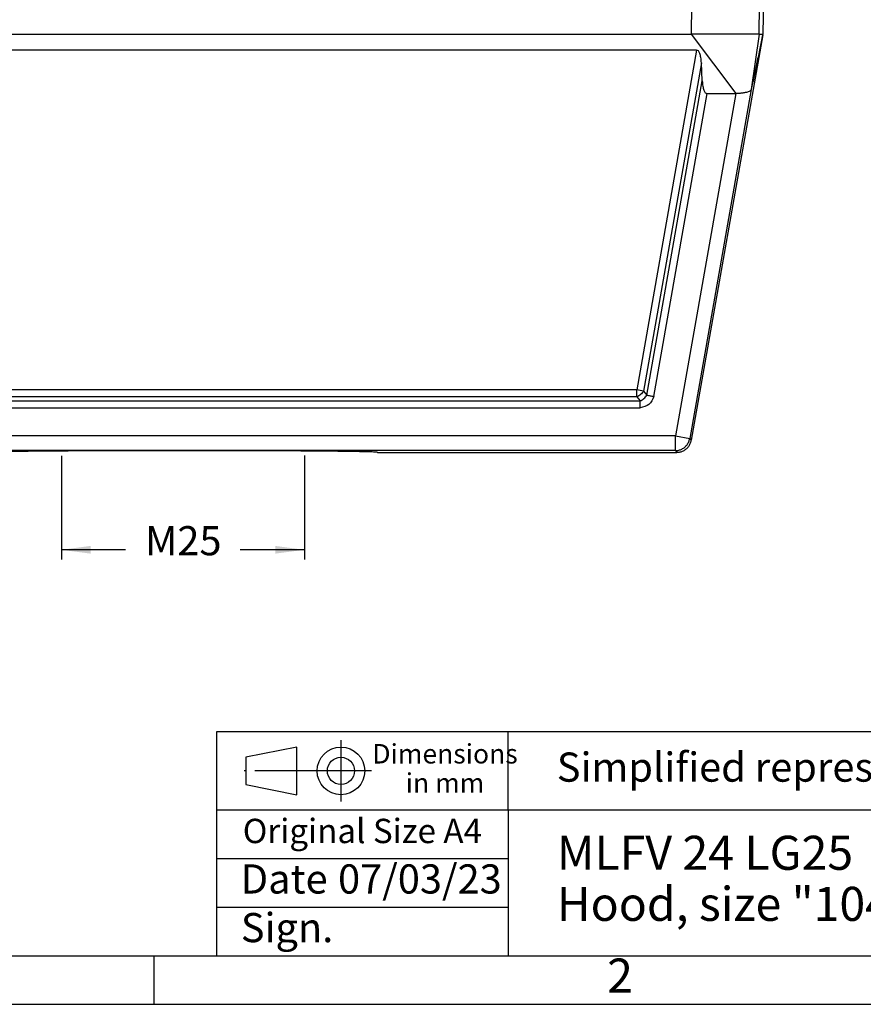
# Model space of a CAD drawing. Units: millimetres. Extents: x -245 to 52, y -624 to -414.
# Drawn here: x -158 to -71, y -624 to -523 of the extents above; entities that cross this region are included whole.
import ezdxf

# ---------------------------------------------------------------- set-up
doc = ezdxf.new("R2010")
doc.units = ezdxf.units.MM
doc.linetypes.add('DOT_CENTER', pattern=[14, 12, -1, 0, -1])
doc.layers.add('1', color=7, linetype='Continuous')
doc.styles.add('CONVERTER_11', font='ARIAL.TTF', dxfattribs={"width": 1.2})
doc.styles.add('CONVERTER_12', font='ARIAL.TTF', dxfattribs={"width": 1.38})
doc.styles.add('CONVERTER_13', font='simplex.shx', dxfattribs={"width": 0.95})
doc.dimstyles.new('ME10_DIM_10', dxfattribs={"dimtxt": 3, "dimasz": 3, "dimexe": 1, "dimexo": 0.5, "dimgap": 2, "dimtad": 0, "dimdsep": 46, "dimtxsty": 'CONVERTER_13', "dimsah": 1, "dimcen": 0.09, "dimclrd": 2, "dimclre": 2, "dimclrt": 4, "dimadec": 0, "dimazin": 0, "dimtfac": 1, "dimtdec": 4, "dimtix": 1, "dimtmove": 0, "dimatfit": 3, "dimfxl": 1, "dimtolj": 1, "dimtzin": 0, "dimarcsym": 0})

# ---------------------------------------------------------------- blocks, each defined once
blk = doc.blocks.new('_formato_A4', base_point=(62.25, -623.74))
at = {"layer": '1', "color": 7, "linetype": 'Continuous'}
for p, q in [((-137.68, -595.74), (-137.68, -618.74)), ((47.32, -595.74), (-137.68, -595.74)), ((-107.68, -603.74), (-107.68, -595.74)), ((-129.43, -597.29), (-134.68, -598.34)), ((-129.43, -602.19), (-129.43, -597.29)), ((-134.68, -598.34), (-134.68, -601.14)), ((-134.68, -601.14), (-129.43, -602.19)), ((-137.68, -603.74), (47.32, -603.74)), ((-107.68, -603.74), (-107.68, -618.74)), ((-137.68, -608.74), (-107.68, -608.74)), ((-137.68, -613.74), (-107.68, -613.74)), ((-239.68, -618.74), (-144.08, -618.74)), ((-144.08, -623.74), (-144.08, -618.74)), ((-144.08, -618.74), (-48.28, -618.74)), ((-244.68, -623.74), (52.32, -623.74))]:
    blk.add_line(p, q, dxfattribs=at)
at = {"layer": '1', "color": 7, "linetype": 'DOT_CENTER'}
for p, q in [((-124.88, -596.59), (-124.88, -602.89)), ((-121.73, -599.74), (-135.38, -599.74))]:
    blk.add_line(p, q, dxfattribs=at)
at = {"layer": '1', "color": 7, "linetype": 'Continuous'}
for radius in [2.45, 1.4]:
    blk.add_circle((-124.88, -599.74), radius, dxfattribs=at)
at = {"layer": '1', "color": 7}
for s, insert, char_height, attachment_point, line_spacing_factor, style in [('Dimensions', (-114.18, -598.24), 2, 5, 0.90036, 'CONVERTER_11'), ('Simplified representation with dimensions without tolerance', (-102.68, -599.74), 3, 4, 0.90036, 'CONVERTER_11'), ('in mm', (-114.18, -601.24), 2, 5, 0.60024, 'CONVERTER_11'), ('Original Size A4', (-122.68, -606.24), 2.5, 5, 0.60024, 'CONVERTER_12'), ('MLFV 24 LG25\\PHood, size "104.27", M25 top entry, with 1 IL-BRID lever', (-102.68, -611.24), 3.5, 4, 0.90036, 'CONVERTER_11'), ('Date', (-135.18, -611.24), 3, 4, 1.320528, 'CONVERTER_11'), ('07/03/23', (-125.18, -611.24), 3, 4, 1.320528, 'CONVERTER_11'), ('Sign.', (-135.18, -616.24), 3, 4, 1.320528, 'CONVERTER_11'), ('2', (-96.18, -621.24), 3.5, 5, 1.320528, 'CONVERTER_11')]:
    blk.add_mtext(s, dxfattribs=dict(at, insert=insert, char_height=char_height, attachment_point=attachment_point, line_spacing_factor=line_spacing_factor, style=style))
blk = doc.blocks.new('*D2')
at = {"layer": '1', "color": 2, "linetype": 'Continuous'}
for p, q in [((-153.63, -567.35), (-153.63, -578.01)), ((-128.63, -567.31), (-128.63, -578.01)), ((-147.03, -577.01), (-153.63, -577.01)), ((-128.63, -577.01), (-135.23, -577.01))]:
    blk.add_line(p, q, dxfattribs=at)
at = {"layer": '1', "color": 2}
for points in [[(-150.63, -576.61), (-150.63, -577.4), (-153.63, -577.01)], [(-131.63, -577.4), (-131.63, -576.61), (-128.63, -577.01)]]:
    blk.add_solid(points, dxfattribs=at)
at = {"layer": '1', "color": 4, "insert": (-145.03, -578.51), "char_height": 3, "attachment_point": 7, "rotation": 0.0001, "line_spacing_factor": 0.60024, "style": 'CONVERTER_13'}
blk.add_mtext('M25', dxfattribs=at)

msp = doc.modelspace()

# ---------------------------------------------------------------- linework, layer by layer
at = {"color": 7, "linetype": 'Continuous'}
for p, q in [((-81.024, -497.139), (-81.493, -523.989)), ((-193.388, -523.989), (-88.864, -523.989)), ((-81.907, -523.989), (-88.864, -523.989)), ((-81.506, -524.063), (-88.856, -565.749)), ((-81.868, -523.989), (-81.907, -523.989)), ((-88.297, -525.626), (-193.955, -525.626)), ((-87.715, -528.784), (-87.809, -526.934)), ((-87.227, -530.092), (-84.278, -530.092)), ((-121.126, -566.989), (-90.333, -566.989))]:
    msp.add_line(p, q, dxfattribs=at)
at = {"color": 2, "linetype": 'Continuous'}
for p, q in [((-88.814, -521.016), (-88.864, -523.989)), ((-81.868, -523.989), (-81.817, -521.016)), ((-88.864, -523.989), (-84.278, -530.092)), ((-81.868, -523.989), (-82.685, -529.694)), ((-88.297, -525.626), (-94.454, -560.575)), ((-87.809, -526.934), (-93.758, -560.697)), ((-93.41, -561.111), (-87.715, -528.784)), ((-92.714, -561.234), (-87.227, -530.092)), ((-84.278, -530.092), (-90.487, -565.305)), ((-82.685, -529.694), (-89.01, -565.566)), ((-94.454, -560.575), (-187.797, -560.575)), ((-93.758, -560.697), (-94.454, -560.575)), ((-94.454, -561.282), (-94.454, -560.575)), ((-93.758, -560.697), (-93.41, -561.111)), ((-188.145, -561.696), (-94.107, -561.696)), ((-94.454, -561.282), (-187.797, -561.282)), ((-94.454, -561.282), (-94.107, -561.696)), ((-188.145, -562.403), (-94.107, -562.403)), ((-90.487, -565.305), (-191.765, -565.305)), ((-90.487, -565.305), (-89.01, -565.566)), ((-90.487, -566.805), (-90.487, -565.305)), ((-89.01, -565.566), (-88.856, -565.749)), ((-128.626, -566.805), (-191.765, -566.805)), ((-90.487, -566.805), (-128.626, -566.805)), ((-90.487, -566.805), (-90.333, -566.989))]:
    msp.add_line(p, q, dxfattribs=at)
at = {"color": 7, "linetype": 'Continuous'}
for points in [[(-81.506, -524.063), (-81.604, -524.533), (-81.8, -525.471), (-82.095, -526.879), (-82.39, -528.286), (-82.586, -529.225), (-82.685, -529.694)], [(-81.868, -523.989), (-81.836, -523.989), (-81.774, -523.989), (-81.68, -523.989), (-81.586, -523.989), (-81.524, -523.989), (-81.493, -523.989)], [(-81.506, -524.063), (-81.504, -524.057), (-81.502, -524.045), (-81.499, -524.026), (-81.496, -524.007), (-81.494, -523.995), (-81.493, -523.989)]]:
    msp.add_open_spline(points, degree=3, dxfattribs=at)
for points, knots in [([(-87.809, -526.934), (-87.823, -526.747), (-87.846, -526.417), (-87.943, -526.013), (-88.068, -525.703), (-88.231, -525.648), (-88.297, -525.626)], [0, 0, 0, 0, 0.5582656, 0.9836191, 1.2765827, 1.4786841, 1.4786841, 1.4786841, 1.4786841]), ([(-87.715, -528.784), (-87.702, -528.971), (-87.679, -529.301), (-87.581, -529.705), (-87.456, -530.015), (-87.294, -530.07), (-87.227, -530.092)], [0, 0, 0, 0, 0.5582656, 0.9836191, 1.2765827, 1.4786841, 1.4786841, 1.4786841, 1.4786841]), ([(-82.685, -529.694), (-82.69, -529.709), (-82.699, -529.737), (-82.732, -529.776), (-82.775, -529.813), (-82.858, -529.865), (-82.994, -529.923), (-83.154, -529.97), (-83.299, -530.003), (-83.417, -530.025), (-83.544, -530.045), (-83.681, -530.062), (-83.828, -530.075), (-83.978, -530.085), (-84.128, -530.091), (-84.229, -530.092), (-84.278, -530.092)], [0, 0, 0, 0, 0.0459591, 0.0909556, 0.1486113, 0.2163453, 0.3836686, 0.5888328, 0.7156763, 0.8304943, 0.9496174, 1.1011307, 1.244504, 1.3927596, 1.5506521, 1.6962918, 1.6962918, 1.6962918, 1.6962918]), ([(-90.333, -566.989), (-90.217, -566.981), (-89.984, -566.965), (-89.654, -566.84), (-89.36, -566.649), (-89.12, -566.392), (-88.94, -566.089), (-88.884, -565.863), (-88.856, -565.749)], [0, 0, 0, 0, 0.3482697, 0.6965352, 1.0447983, 1.3930615, 1.741327, 2.0895966, 2.0895966, 2.0895966, 2.0895966]), ([(-153.626, -566.854), (-153.903, -566.856), (-154.443, -566.86), (-155.233, -566.866), (-155.981, -566.873), (-156.691, -566.881), (-157.359, -566.888), (-157.984, -566.896), (-158.555, -566.904), (-159.073, -566.913), (-159.535, -566.922), (-159.939, -566.931), (-160.285, -566.94), (-160.571, -566.949), (-160.797, -566.958), (-160.961, -566.969), (-161.065, -566.973), (-161.112, -566.985), (-161.126, -566.989)], [0, 0, 0, 0, 0.8304022, 1.6208382, 2.3695956, 3.0749617, 3.7507007, 4.3753789, 4.9475995, 5.4659664, 5.9284027, 6.3331804, 6.6794276, 6.9662761, 7.1925571, 7.357496, 7.4608742, 7.5028927, 7.5028927, 7.5028927, 7.5028927]), ([(-121.126, -566.989), (-121.139, -566.985), (-121.186, -566.973), (-121.29, -566.969), (-121.455, -566.958), (-121.681, -566.949), (-121.967, -566.94), (-122.313, -566.931), (-122.717, -566.922), (-123.179, -566.913), (-123.696, -566.904), (-124.268, -566.896), (-124.892, -566.888), (-125.567, -566.88), (-126.29, -566.873), (-127.06, -566.866), (-127.873, -566.859), (-128.829, -566.852), (-129.935, -566.845), (-131.194, -566.839), (-132.509, -566.833), (-133.871, -566.827), (-135.273, -566.823), (-136.953, -566.819), (-138.908, -566.816), (-141.126, -566.815), (-143.344, -566.816), (-145.298, -566.819), (-146.979, -566.823), (-148.381, -566.827), (-149.743, -566.833), (-151.057, -566.839), (-152.317, -566.845), (-153.152, -566.851), (-153.582, -566.854), (-153.611, -566.854), (-153.626, -566.854)], [0, 0, 0, 0, 0.0420185, 0.1453967, 0.3103355, 0.5366166, 0.823465, 1.1697123, 1.5744899, 2.0369263, 2.5552931, 3.1275138, 3.752192, 4.4279309, 5.1521623, 5.9220164, 6.7356441, 7.5911963, 8.7913744, 10.0526898, 11.3699052, 12.7348833, 14.1390909, 15.5766973, 17.7759892, 20.0029746, 22.2299601, 24.429252, 25.8668583, 27.271066, 28.6360441, 29.9532595, 31.2145749, 32.414753, 32.4589561, 32.5030566, 32.5030566, 32.5030566, 32.5030566])]:
    msp.add_open_spline(points, degree=3, knots=knots, dxfattribs=at)
at = {"color": 2, "linetype": 'Continuous'}
for points, knots in [([(-93.758, -560.697), (-93.802, -560.759), (-93.891, -560.884), (-94.06, -561.044), (-94.247, -561.183), (-94.386, -561.249), (-94.454, -561.282)], [0, 0, 0, 0, 0.22630716, 0.46066868, 0.6950302, 0.92133736, 0.92133736, 0.92133736, 0.92133736]), ([(-94.107, -562.403), (-94.107, -562.338), (-94.107, -562.21), (-94.107, -562.025), (-94.107, -561.855), (-94.107, -561.746), (-94.107, -561.696)], [0, 0, 0, 0, 0.19509031, 0.38268343, 0.55557021, 0.70710678, 0.70710678, 0.70710678, 0.70710678]), ([(-93.41, -561.111), (-93.36, -561.12), (-93.254, -561.139), (-93.086, -561.169), (-92.904, -561.201), (-92.778, -561.223), (-92.714, -561.234)], [0, 0, 0, 0, 0.15153657, 0.32442335, 0.51201647, 0.70710678, 0.70710678, 0.70710678, 0.70710678]), ([(-90.487, -566.805), (-90.371, -566.798), (-90.138, -566.782), (-89.808, -566.657), (-89.514, -566.465), (-89.274, -566.209), (-89.094, -565.906), (-89.038, -565.679), (-89.01, -565.566)], [0, 0, 0, 0, 0.348256, 0.6965162, 1.0447788, 1.3930413, 1.7413015, 2.0895576, 2.0895576, 2.0895576, 2.0895576])]:
    msp.add_open_spline(points, degree=3, knots=knots, dxfattribs=at)
for points in [[(-94.107, -561.696), (-93.969, -561.624), (-93.694, -561.48), (-93.505, -561.234), (-93.41, -561.111)], [(-92.714, -561.234), (-92.844, -561.55), (-93.104, -562.183), (-93.772, -562.33), (-94.107, -562.403)]]:
    msp.add_open_spline(points, degree=3, dxfattribs=at)

# ---------------------------------------------------------------- block references
at = {"layer": '1'}
msp.add_blockref('_formato_A4', (62.252, -623.74), dxfattribs=at)

# ---------------------------------------------------------------- dimensions: what is measured, and where the dimension line sits
dim = msp.add_linear_dim(base=(-128.626, -577.01), p1=(-153.626, -566.854), p2=(-128.626, -566.805), text='M25', dimstyle='ME10_DIM_10', dxfattribs=at)
dim.commit()
dim.dimension.update_dxf_attribs({"geometry": '*D2', "text_midpoint": (-141.126, -577.01), "text_rotation": 0.00014})

doc.saveas('drawing.dxf')
